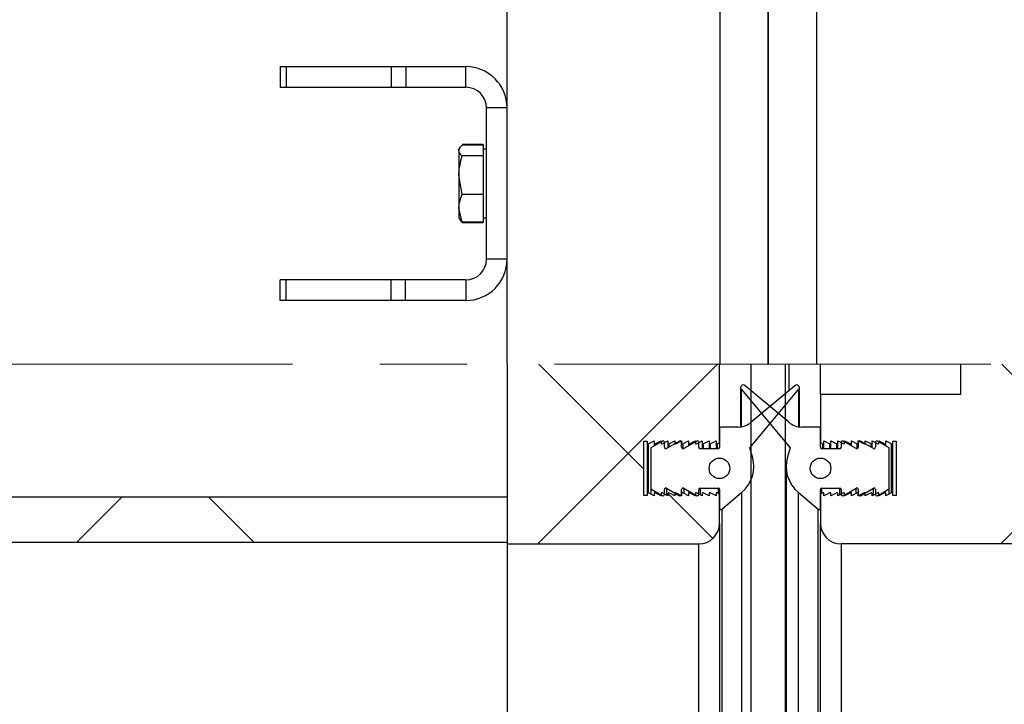
# Model space of a CAD drawing. Units: millimetres. Extents: x 8 to 201, y 4 to 288.
# Drawn here: x 50 to 78, y 208 to 228 of the extents above; entities that cross this region are included whole.
import ezdxf

# ---------------------------------------------------------------- set-up
doc = ezdxf.new("R2010")
doc.units = ezdxf.units.MM
doc.linetypes.add('CENTERX2', pattern=[20.32, 12.7, -2.54, 2.54, -2.54])
doc.styles.add('SLDTEXTSTYLE0', font='TXT', dxfattribs={"width": 0.7})
doc.dimstyles.new('SLDDIMSTYLE0', dxfattribs={"dimtxt": 2.731911, "dimasz": 2.64, "dimexe": 0, "dimexo": 0.0625, "dimgap": 0.682978, "dimtad": 1, "dimlfac": 5, "dimrnd": 1e-09, "dimzin": 12, "dimdsep": 46, "dimtxsty": 'SLDTEXTSTYLE0', "dimsah": 1, "dimcen": 0.09, "dimadec": 0, "dimazin": 3, "dimtfac": 1, "dimtofl": 0, "dimtmove": 0, "dimatfit": 3, "dimfxl": 0, "dimfrac": 2, "dimtolj": 1, "dimtzin": 12, "dimarcsym": 0})
pattern_1 = [(45, (0, 0), (-6.7352, 6.7352), []), (135, (0, 0), (-6.7352, -6.7352), [])]

# ---------------------------------------------------------------- blocks, each defined once
blk = doc.blocks.new('_D_6')
at = {"color": 7, "linetype": 'Continuous', "lineweight": 0}
for p, q in [((71.733, 281.187), (33.267, 281.187)), ((34.267, 193.587), (34.267, 281.187)), ((34.833, 193.587), (33.267, 193.587))]:
    blk.add_line(p, q, dxfattribs=at)
at = {"color": 7, "linetype": 'Continuous', "lineweight": 18}
for points in [[(34.267, 281.187), (33.859, 278.547), (34.675, 278.547)], [(34.267, 193.587), (34.675, 196.227), (33.859, 196.227)]]:
    blk.add_solid(points, dxfattribs=at)
at = {"color": 7, "linetype": 'Continuous', "lineweight": 18, "insert": (31.538, 234.784), "char_height": 2.1167, "attachment_point": 1, "rotation": 90, "style": 'SLDTEXTSTYLE0'}
blk.add_mtext('438', dxfattribs=at)

msp = doc.modelspace()

# ---------------------------------------------------------------- hatches: boundary and pattern name
at = {"linetype": 'Continuous', "lineweight": 18}
h = msp.add_hatch(dxfattribs=at)
h.set_pattern_fill('DIN 128 Plastic', style=0, pattern_type=2)
h.set_pattern_definition(pattern_1)
edge = h.paths.add_edge_path(flags=0)
edge.add_line((69.9423, 215.8158), (70.0129, 215.8534))
edge.add_line((70.0129, 215.8534), (70.0129, 218.1315))
edge.add_line((70.0129, 218.1315), (63.8329, 218.1315))
edge.add_line((63.8329, 218.1315), (63.8329, 212.9066))
edge.add_line((63.8329, 212.9066), (69.4129, 212.9066))
edge.add_arc((69.4129, 213.5066), 0.6, 270, 360)
edge.add_line((70.0129, 213.5066), (70.0129, 214.3597))
edge.add_line((70.0129, 214.3597), (69.9423, 214.3973))
edge.add_arc((69.9329, 214.3796), 0.02, 62, 180)
edge.add_line((69.9129, 214.3796), (69.9129, 214.3066))
edge.add_line((69.9129, 214.3066), (69.7423, 214.3973))
edge.add_arc((69.7329, 214.3796), 0.02, 62, 180)
edge.add_line((69.7129, 214.3796), (69.7129, 214.3066))
edge.add_line((69.7129, 214.3066), (69.5423, 214.3973))
edge.add_arc((69.5329, 214.3796), 0.02, 62, 180)
edge.add_line((69.5129, 214.3796), (69.5129, 214.3066))
edge.add_line((69.5129, 214.3066), (69.3423, 214.3973))
edge.add_arc((69.3329, 214.3796), 0.02, 62, 180)
edge.add_line((69.3129, 214.3796), (69.3129, 214.3066))
edge.add_line((69.3129, 214.3066), (69.1423, 214.3973))
edge.add_arc((69.1329, 214.3796), 0.02, 62, 180)
edge.add_line((69.1129, 214.3796), (69.1129, 214.3066))
edge.add_line((69.1129, 214.3066), (68.9423, 214.3973))
edge.add_arc((68.9329, 214.3796), 0.02, 62, 180)
edge.add_line((68.9129, 214.3796), (68.9129, 214.3066))
edge.add_line((68.9129, 214.3066), (68.7423, 214.3973))
edge.add_arc((68.7329, 214.3796), 0.02, 62, 180)
edge.add_line((68.7129, 214.3796), (68.7129, 214.3066))
edge.add_line((68.7129, 214.3066), (68.5423, 214.3973))
edge.add_arc((68.5329, 214.3796), 0.02, 62, 180)
edge.add_line((68.5129, 214.3796), (68.5129, 214.3066))
edge.add_line((68.5129, 214.3066), (68.3423, 214.3973))
edge.add_arc((68.3329, 214.3796), 0.02, 62, 180)
edge.add_line((68.3129, 214.3796), (68.3129, 214.3066))
edge.add_line((68.3129, 214.3066), (68.1423, 214.3973))
edge.add_arc((68.1329, 214.3796), 0.02, 62, 180)
edge.add_line((68.1129, 214.3796), (68.1129, 214.3066))
edge.add_line((68.1129, 214.3066), (67.9423, 214.3973))
edge.add_arc((67.9329, 214.3796), 0.02, 62, 180)
edge.add_line((67.9129, 214.3796), (67.9129, 214.3136))
edge.add_line((67.9129, 214.3136), (67.8129, 214.3136))
edge.add_line((67.8129, 214.3136), (67.8129, 215.8996))
edge.add_line((67.8129, 215.8996), (67.9129, 215.8996))
edge.add_line((67.9129, 215.8996), (67.9129, 215.8335))
edge.add_arc((67.9329, 215.8335), 0.02, 180, 298)
edge.add_line((67.9423, 215.8158), (68.1129, 215.9066))
edge.add_line((68.1129, 215.9066), (68.1129, 215.8335))
edge.add_arc((68.1329, 215.8335), 0.02, 180, 298)
edge.add_line((68.1423, 215.8158), (68.3129, 215.9066))
edge.add_line((68.3129, 215.9066), (68.3129, 215.8335))
edge.add_arc((68.3329, 215.8335), 0.02, 180, 298)
edge.add_line((68.3423, 215.8158), (68.5129, 215.9066))
edge.add_line((68.5129, 215.9066), (68.5129, 215.8335))
edge.add_arc((68.5329, 215.8335), 0.02, 180, 298)
edge.add_line((68.5423, 215.8158), (68.7129, 215.9066))
edge.add_line((68.7129, 215.9066), (68.7129, 215.8335))
edge.add_arc((68.7329, 215.8335), 0.02, 180, 298)
edge.add_line((68.7423, 215.8158), (68.9129, 215.9066))
edge.add_line((68.9129, 215.9066), (68.9129, 215.8335))
edge.add_arc((68.9329, 215.8335), 0.02, 180, 298)
edge.add_line((68.9423, 215.8158), (69.1129, 215.9066))
edge.add_line((69.1129, 215.9066), (69.1129, 215.8335))
edge.add_arc((69.1329, 215.8335), 0.02, 180, 298)
edge.add_line((69.1423, 215.8158), (69.3129, 215.9066))
edge.add_line((69.3129, 215.9066), (69.3129, 215.8335))
edge.add_arc((69.3329, 215.8335), 0.02, 180, 298)
edge.add_line((69.3423, 215.8158), (69.5129, 215.9066))
edge.add_line((69.5129, 215.9066), (69.5129, 215.8335))
edge.add_arc((69.5329, 215.8335), 0.02, 180, 298)
edge.add_line((69.5423, 215.8158), (69.7129, 215.9066))
edge.add_line((69.7129, 215.9066), (69.7129, 215.8335))
edge.add_arc((69.7329, 215.8335), 0.02, 180, 298)
edge.add_line((69.7423, 215.8158), (69.9129, 215.9066))
edge.add_line((69.9129, 215.9066), (69.9129, 215.8335))
edge.add_arc((69.9329, 215.8335), 0.02, 180, 298)
h = msp.add_hatch(dxfattribs=at)
h.set_pattern_fill('ANSI34', angle=3e-322, style=0)
edge = h.paths.add_edge_path(flags=0)
edge.add_arc((71.5329, 188.9862), 0.4, 315, 360)
edge.add_line((71.9329, 188.9862), (71.9329, 218.1315))
edge.add_line((71.9329, 218.1315), (70.9329, 218.1315))
edge.add_line((70.9329, 218.1315), (70.9329, 188.9862))
edge.add_arc((71.3329, 188.9862), 0.4, 180, 225)
edge.add_line((71.0501, 188.7034), (71.2158, 188.5377))
edge.add_arc((71.4986, 188.8206), 0.4, 225, 260.54845)
edge.add_arc((71.3672, 188.8206), 0.4, 279.45155, 315)
edge.add_line((71.6501, 188.5377), (71.8158, 188.7034))
h = msp.add_hatch(dxfattribs=at)
h.set_pattern_fill('DIN 128 Plastic', style=0, pattern_type=2)
h.set_pattern_definition(pattern_1)
edge = h.paths.add_edge_path(flags=0)
edge.add_line((77.0329, 218.1315), (77.0329, 217.2666))
edge.add_line((77.0329, 217.2666), (72.9529, 217.2666))
edge.add_line((72.9529, 217.2666), (72.9529, 215.8534))
edge.add_line((72.9529, 215.8534), (73.0235, 215.8158))
edge.add_arc((73.0329, 215.8335), 0.02, 242, 360)
edge.add_line((73.0529, 215.8335), (73.0529, 215.9066))
edge.add_line((73.0529, 215.9066), (73.2235, 215.8158))
edge.add_arc((73.2329, 215.8335), 0.02, 242, 360)
edge.add_line((73.2529, 215.8335), (73.2529, 215.9066))
edge.add_line((73.2529, 215.9066), (73.4235, 215.8158))
edge.add_arc((73.4329, 215.8335), 0.02, 242, 360)
edge.add_line((73.4529, 215.8335), (73.4529, 215.9066))
edge.add_line((73.4529, 215.9066), (73.6235, 215.8158))
edge.add_arc((73.6329, 215.8335), 0.02, 242, 360)
edge.add_line((73.6529, 215.8335), (73.6529, 215.9066))
edge.add_line((73.6529, 215.9066), (73.8235, 215.8158))
edge.add_arc((73.8329, 215.8335), 0.02, 242, 360)
edge.add_line((73.8529, 215.8335), (73.8529, 215.9066))
edge.add_line((73.8529, 215.9066), (74.0235, 215.8158))
edge.add_arc((74.0329, 215.8335), 0.02, 242, 360)
edge.add_line((74.0529, 215.8335), (74.0529, 215.9066))
edge.add_line((74.0529, 215.9066), (74.2235, 215.8158))
edge.add_arc((74.2329, 215.8335), 0.02, 242, 360)
edge.add_line((74.2529, 215.8335), (74.2529, 215.9066))
edge.add_line((74.2529, 215.9066), (74.4235, 215.8158))
edge.add_arc((74.4329, 215.8335), 0.02, 242, 360)
edge.add_line((74.4529, 215.8335), (74.4529, 215.9066))
edge.add_line((74.4529, 215.9066), (74.6235, 215.8158))
edge.add_arc((74.6329, 215.8335), 0.02, 242, 360)
edge.add_line((74.6529, 215.8335), (74.6529, 215.9066))
edge.add_line((74.6529, 215.9066), (74.8235, 215.8158))
edge.add_arc((74.8329, 215.8335), 0.02, 242, 360)
edge.add_line((74.8529, 215.8335), (74.8529, 215.9066))
edge.add_line((74.8529, 215.9066), (75.0235, 215.8158))
edge.add_arc((75.0329, 215.8335), 0.02, 242, 360)
edge.add_line((75.0529, 215.8335), (75.0529, 215.8996))
edge.add_line((75.0529, 215.8996), (75.1529, 215.8996))
edge.add_line((75.1529, 215.8996), (75.1529, 214.3136))
edge.add_line((75.1529, 214.3136), (75.0529, 214.3136))
edge.add_line((75.0529, 214.3136), (75.0529, 214.3796))
edge.add_arc((75.0329, 214.3796), 0.02, 0, 118)
edge.add_line((75.0235, 214.3973), (74.8529, 214.3066))
edge.add_line((74.8529, 214.3066), (74.8529, 214.3796))
edge.add_arc((74.8329, 214.3796), 0.02, 0, 118)
edge.add_line((74.8235, 214.3973), (74.6529, 214.3066))
edge.add_line((74.6529, 214.3066), (74.6529, 214.3796))
edge.add_arc((74.6329, 214.3796), 0.02, 0, 118)
edge.add_line((74.6235, 214.3973), (74.4529, 214.3066))
edge.add_line((74.4529, 214.3066), (74.4529, 214.3796))
edge.add_arc((74.4329, 214.3796), 0.02, 0, 118)
edge.add_line((74.4235, 214.3973), (74.2529, 214.3066))
edge.add_line((74.2529, 214.3066), (74.2529, 214.3796))
edge.add_arc((74.2329, 214.3796), 0.02, 0, 118)
edge.add_line((74.2235, 214.3973), (74.0529, 214.3066))
edge.add_line((74.0529, 214.3066), (74.0529, 214.3796))
edge.add_arc((74.0329, 214.3796), 0.02, 0, 118)
edge.add_line((74.0235, 214.3973), (73.8529, 214.3066))
edge.add_line((73.8529, 214.3066), (73.8529, 214.3796))
edge.add_arc((73.8329, 214.3796), 0.02, 0, 118)
edge.add_line((73.8235, 214.3973), (73.6529, 214.3066))
edge.add_line((73.6529, 214.3066), (73.6529, 214.3796))
edge.add_arc((73.6329, 214.3796), 0.02, 0, 118)
edge.add_line((73.6235, 214.3973), (73.4529, 214.3066))
edge.add_line((73.4529, 214.3066), (73.4529, 214.3796))
edge.add_arc((73.4329, 214.3796), 0.02, 0, 118)
edge.add_line((73.4235, 214.3973), (73.2529, 214.3066))
edge.add_line((73.2529, 214.3066), (73.2529, 214.3796))
edge.add_arc((73.2329, 214.3796), 0.02, 0, 118)
edge.add_line((73.2235, 214.3973), (73.0529, 214.3066))
edge.add_line((73.0529, 214.3066), (73.0529, 214.3796))
edge.add_arc((73.0329, 214.3796), 0.02, 0, 118)
edge.add_line((73.0235, 214.3973), (72.9529, 214.3597))
edge.add_line((72.9529, 214.3597), (72.9529, 213.5066))
edge.add_arc((73.5529, 213.5066), 0.6, 180, 270)
edge.add_line((73.5529, 212.9066), (83.0329, 212.9066))
edge.add_line((83.0329, 212.9066), (83.0329, 218.1315))
edge.add_line((83.0329, 218.1315), (77.0329, 218.1315))
h = msp.add_hatch(dxfattribs=at)
h.set_pattern_fill('ANSI34', style=0)
edge = h.paths.add_edge_path(flags=0)
edge.add_line((70.0786, 213.9159), (70.6557, 214.4001))
edge.add_arc((70.0129, 215.1662), 1, 310, 376.0974)
edge.add_line((70.9737, 215.4435), (70.8978, 215.7066))
edge.add_line((70.8978, 215.7066), (72.3142, 217.3951))
edge.add_arc((72.2578, 217.4515), 0.0797, 315.00463, 495.00463)
edge.add_line((72.2015, 217.5078), (70.9371, 216.4469))
edge.add_arc((70.5515, 216.9066), 0.6, 270, 310, ccw=False)
edge.add_line((70.5515, 216.3066), (70.0529, 216.3066))
edge.add_arc((70.0529, 216.2666), 0.04, 90, 180)
edge.add_line((70.0129, 216.2666), (70.0129, 215.7183))
edge.add_arc((69.9729, 215.7183), 0.04, 270, 360, ccw=False)
edge.add_line((69.9729, 215.6783), (69.4529, 215.6783))
edge.add_arc((69.4529, 215.7183), 0.04, 180, 270, ccw=False)
edge.add_line((69.4129, 215.7183), (69.4129, 215.8666))
edge.add_arc((69.3729, 215.8666), 0.04, 0, 119.79004)
edge.add_line((69.353, 215.9013), (68.9728, 215.6836))
edge.add_arc((68.9529, 215.7183), 0.04, 180, 299.79004, ccw=False)
edge.add_line((68.9129, 215.7183), (68.9129, 215.8666))
edge.add_arc((68.8729, 215.8666), 0.04, 0, 119.79004)
edge.add_line((68.853, 215.9013), (68.4728, 215.6836))
edge.add_arc((68.4529, 215.7183), 0.04, 180, 299.79004, ccw=False)
edge.add_line((68.4129, 215.7183), (68.4129, 215.8666))
edge.add_arc((68.3729, 215.8666), 0.04, 360, 479.79004)
edge.add_line((68.353, 215.9013), (68.0129, 215.7066))
edge.add_line((68.0129, 215.7066), (68.0129, 214.5066))
edge.add_line((68.0129, 214.5066), (68.353, 214.3118))
edge.add_arc((68.3729, 214.3466), 0.04, 240.20996, 360)
edge.add_line((68.4129, 214.3466), (68.4129, 214.4948))
edge.add_arc((68.4529, 214.4948), 0.04, 60.20996, 180, ccw=False)
edge.add_line((68.4728, 214.5295), (68.853, 214.3118))
edge.add_arc((68.8729, 214.3466), 0.04, 240.20996, 360)
edge.add_line((68.9129, 214.3466), (68.9129, 214.4948))
edge.add_arc((68.9529, 214.4948), 0.04, 60.20996, 180, ccw=False)
edge.add_line((68.9728, 214.5295), (69.353, 214.3118))
edge.add_arc((69.3729, 214.3466), 0.04, 240.20996, 360)
edge.add_line((69.4129, 214.3466), (69.4129, 214.4948))
edge.add_arc((69.4529, 214.4948), 0.04, 90, 180, ccw=False)
edge.add_line((69.4529, 214.5348), (69.9729, 214.5348))
edge.add_arc((69.9729, 214.4948), 0.04, 0, 90, ccw=False)
edge.add_line((70.0129, 214.4948), (70.0129, 213.9466))
edge.add_arc((70.0529, 213.9466), 0.04, 180, 310)
edge = h.paths.add_edge_path(flags=0)
edge.add_arc((70.0129, 215.1066), 0.3, 0, 360)
h = msp.add_hatch(dxfattribs=at)
h.set_pattern_fill('ANSI34', style=0)
edge = h.paths.add_edge_path(flags=0)
edge.add_line((72.068, 215.7066), (71.9921, 215.4435))
edge.add_arc((72.9529, 215.1662), 1, 163.9026, 230)
edge.add_line((72.3101, 214.4001), (72.8872, 213.9159))
edge.add_arc((72.9129, 213.9466), 0.04, 230, 360)
edge.add_line((72.9529, 213.9466), (72.9529, 214.4948))
edge.add_arc((72.9929, 214.4948), 0.04, 90, 180, ccw=False)
edge.add_line((72.9929, 214.5348), (73.5129, 214.5348))
edge.add_arc((73.5129, 214.4948), 0.04, 0, 90, ccw=False)
edge.add_line((73.5529, 214.4948), (73.5529, 214.3466))
edge.add_arc((73.5929, 214.3466), 0.04, 180, 299.79004)
edge.add_line((73.6128, 214.3118), (73.993, 214.5295))
edge.add_arc((74.0129, 214.4948), 0.04, 0, 119.79004, ccw=False)
edge.add_line((74.0529, 214.4948), (74.0529, 214.3466))
edge.add_arc((74.0929, 214.3466), 0.04, 180, 299.79004)
edge.add_line((74.1128, 214.3118), (74.493, 214.5295))
edge.add_arc((74.5129, 214.4948), 0.04, 0, 119.79004, ccw=False)
edge.add_line((74.5529, 214.4948), (74.5529, 214.3466))
edge.add_arc((74.5929, 214.3466), 0.04, 180, 299.79004)
edge.add_line((74.6128, 214.3118), (74.9529, 214.5066))
edge.add_line((74.9529, 214.5066), (74.9529, 215.7066))
edge.add_line((74.9529, 215.7066), (74.6128, 215.9013))
edge.add_arc((74.5929, 215.8666), 0.04, 60.20996, 180)
edge.add_line((74.5529, 215.8666), (74.5529, 215.7183))
edge.add_arc((74.5129, 215.7183), 0.04, 240.20996, 360, ccw=False)
edge.add_line((74.493, 215.6836), (74.1128, 215.9013))
edge.add_arc((74.0929, 215.8666), 0.04, 60.20996, 180)
edge.add_line((74.0529, 215.8666), (74.0529, 215.7183))
edge.add_arc((74.0129, 215.7183), 0.04, 240.20996, 360, ccw=False)
edge.add_line((73.993, 215.6836), (73.6128, 215.9013))
edge.add_arc((73.5929, 215.8666), 0.04, 60.20996, 180)
edge.add_line((73.5529, 215.8666), (73.5529, 215.7183))
edge.add_arc((73.5129, 215.7183), 0.04, 270, 360, ccw=False)
edge.add_line((73.5129, 215.6783), (72.9929, 215.6783))
edge.add_arc((72.9929, 215.7183), 0.04, 180, 270, ccw=False)
edge.add_line((72.9529, 215.7183), (72.9529, 216.2666))
edge.add_arc((72.9129, 216.2666), 0.04, 0, 90)
edge.add_line((72.9129, 216.3066), (72.4144, 216.3066))
edge.add_arc((72.4144, 216.9066), 0.6, 230, 270, ccw=False)
edge.add_line((72.0287, 216.4469), (70.7643, 217.5078))
edge.add_arc((70.708, 217.4515), 0.0797, 44.99537, 224.99537)
edge.add_line((70.6516, 217.3951), (72.068, 215.7066))
edge = h.paths.add_edge_path(flags=0)
edge.add_arc((72.9529, 215.1066), 0.3, 0, 360)
h = msp.add_hatch(dxfattribs=at)
h.set_pattern_fill('DIN 128 Plastic', style=0, pattern_type=2)
h.set_pattern_definition(pattern_1)
h.paths.add_polyline_path([(63.8329, 212.9466), (63.8329, 214.2666), (35.8329, 214.2666), (35.8329, 212.9466)], flags=0)

# ---------------------------------------------------------------- linework, layer by layer
at = {"color": 7, "linetype": 'Continuous', "lineweight": 25}
for p, q in [((63.8329, 218.1315), (63.8329, 251.3866)), ((70.0329, 218.1315), (70.0329, 251.3866)), ((71.4329, 218.1315), (71.4329, 251.3866)), ((71.4329, 251.3866), (71.4329, 218.1315)), ((72.8329, 251.3866), (72.8329, 218.1315)), ((57.2329, 226.7866), (57.2329, 226.1866)), ((57.2329, 226.7866), (57.4086, 226.7866)), ((57.4086, 226.7866), (57.4086, 226.1866)), ((57.4086, 226.7866), (60.4579, 226.7866)), ((60.4579, 226.7866), (60.4579, 226.1866)), ((60.4579, 226.7866), (60.8822, 226.7866)), ((60.8822, 226.7866), (60.8822, 226.1866)), ((60.8822, 226.7866), (62.6329, 226.7866)), ((62.6329, 226.1866), (62.6329, 226.7866)), ((57.2329, 226.1866), (57.4086, 226.1866)), ((57.4086, 226.1866), (60.4579, 226.1866)), ((60.4579, 226.1866), (60.8822, 226.1866)), ((60.8822, 226.1866), (62.6329, 226.1866)), ((63.8329, 225.5866), (63.2329, 225.5866)), ((63.2329, 221.1866), (63.2329, 225.5866)), ((63.8329, 221.1866), (63.8329, 225.5866)), ((62.4562, 224.4268), (62.4329, 224.3866)), ((62.4329, 224.3479), (62.4329, 224.3866)), ((62.4329, 224.3479), (62.4329, 223.6286)), ((63.1329, 224.5269), (62.5222, 224.5269)), ((63.1329, 224.5069), (62.5222, 224.5069)), ((63.1329, 224.5269), (63.1329, 224.5069)), ((63.1329, 224.5069), (63.1329, 224.3479)), ((63.2329, 224.3866), (63.1329, 224.3866)), ((63.1329, 224.3479), (63.1329, 224.1888)), ((63.1329, 224.1888), (62.5222, 224.1888)), ((63.1329, 224.1888), (63.1329, 223.6286)), ((62.5222, 223.0684), (62.4329, 223.6286)), ((62.4329, 223.6286), (62.4329, 222.6673)), ((63.1329, 223.6286), (63.1329, 223.0684)), ((63.1329, 223.0684), (62.5222, 223.0684)), ((63.1329, 223.0684), (63.1329, 222.6673)), ((62.5222, 222.2662), (62.4329, 222.6673)), ((62.4329, 222.6673), (62.4329, 222.3866)), ((63.1329, 222.6673), (63.1329, 222.2662)), ((62.4329, 222.3866), (62.4562, 222.3463)), ((62.4562, 222.3463), (62.478, 222.3085)), ((63.1329, 222.3866), (63.2329, 222.3866)), ((62.5222, 222.2462), (62.5073, 222.2817)), ((63.1329, 222.2662), (62.5222, 222.2662)), ((63.1329, 222.2462), (62.5222, 222.2462)), ((63.1329, 222.2662), (63.1329, 222.2462)), ((63.8329, 221.1866), (63.2329, 221.1866)), ((57.2329, 219.9866), (57.2329, 220.5866)), ((57.4086, 220.5866), (57.2329, 220.5866)), ((57.4086, 219.9866), (57.4086, 220.5866)), ((60.4572, 220.5866), (57.4086, 220.5866)), ((60.4572, 219.9866), (60.4572, 220.5866)), ((60.8814, 220.5866), (60.4572, 220.5866)), ((60.8814, 219.9866), (60.8814, 220.5866)), ((62.6329, 220.5866), (60.8814, 220.5866)), ((62.6329, 220.5866), (62.6329, 219.9866)), ((57.4086, 219.9866), (57.2329, 219.9866)), ((60.4572, 219.9866), (57.4086, 219.9866)), ((60.8814, 219.9866), (60.4572, 219.9866)), ((62.6329, 219.9866), (60.8814, 219.9866)), ((63.8329, 218.1315), (63.8329, 212.9066)), ((70.0129, 215.8534), (70.0129, 218.1315)), ((70.9329, 188.9862), (70.9329, 218.1315)), ((71.9329, 188.9862), (71.9329, 218.1315)), ((72.0329, 218.1315), (72.0329, 217.3664)), ((72.9529, 217.2666), (72.9529, 218.1315)), ((77.0329, 217.2666), (77.0329, 218.1315)), ((72.0287, 216.4469), (70.7643, 217.5078)), ((72.2015, 217.5078), (70.9371, 216.4469)), ((70.6283, 217.4515), (70.6283, 216.3115)), ((70.6516, 217.3951), (72.068, 215.7066)), ((70.6516, 216.315), (70.6516, 217.3951)), ((70.8978, 215.7066), (72.3142, 217.3951)), ((72.3142, 217.3951), (72.3142, 216.315)), ((72.3375, 216.3115), (72.3375, 217.4515)), ((72.9529, 217.2666), (72.9529, 215.8534)), ((72.9529, 217.2666), (77.0329, 217.2666)), ((70.0129, 216.2666), (70.0129, 215.7183)), ((70.5515, 216.3066), (70.0529, 216.3066)), ((72.9129, 216.3066), (72.4144, 216.3066)), ((72.9529, 215.7183), (72.9529, 216.2666)), ((67.8129, 215.8996), (67.9129, 215.8996)), ((67.8129, 214.3136), (67.8129, 215.8996)), ((67.9129, 215.8996), (67.9129, 215.8335)), ((67.9129, 215.8335), (67.9129, 214.3796)), ((67.9423, 215.8158), (68.1129, 215.9066)), ((67.9423, 215.8158), (67.9423, 214.3973)), ((68.353, 215.9013), (68.0129, 215.7066)), ((68.1129, 215.9066), (68.1129, 215.8335)), ((68.1129, 215.8335), (68.1129, 215.7638)), ((68.1423, 215.8158), (68.3129, 215.9066)), ((68.1423, 215.8158), (68.1423, 215.7806)), ((68.3129, 215.9066), (68.3129, 215.8335)), ((68.3423, 215.8158), (68.5129, 215.9066)), ((68.4129, 215.7183), (68.4129, 215.8666)), ((68.853, 215.9013), (68.4728, 215.6836)), ((68.5129, 215.9066), (68.5129, 215.8335)), ((68.5129, 215.8335), (68.5129, 215.7066)), ((68.5423, 215.8158), (68.7129, 215.9066)), ((68.5423, 215.8158), (68.5423, 215.7234)), ((68.7129, 215.9066), (68.7129, 215.8335)), ((68.7129, 215.8335), (68.7129, 215.8211)), ((68.7423, 215.8158), (68.9129, 215.9066)), ((68.9129, 215.9066), (68.9129, 215.8335)), ((68.9129, 215.7183), (68.9129, 215.8666)), ((68.9423, 215.8158), (69.1129, 215.9066)), ((68.9423, 215.8158), (68.9423, 215.6797)), ((69.353, 215.9013), (68.9728, 215.6836)), ((69.1129, 215.9066), (69.1129, 215.8335)), ((69.1129, 215.8335), (69.1129, 215.7638)), ((69.1423, 215.8158), (69.3129, 215.9066)), ((69.1423, 215.8158), (69.1423, 215.7806)), ((69.3129, 215.9066), (69.3129, 215.8335)), ((69.3423, 215.8158), (69.5129, 215.9066)), ((69.4129, 215.7183), (69.4129, 215.8666)), ((69.5129, 215.9066), (69.5129, 215.8335)), ((69.5129, 215.8335), (69.5129, 215.6783)), ((69.5423, 215.8158), (69.7129, 215.9066)), ((69.5423, 215.8158), (69.5423, 215.6783)), ((69.7129, 215.9066), (69.7129, 215.8335)), ((69.7129, 215.8335), (69.7129, 215.6783)), ((69.7423, 215.8158), (69.9129, 215.9066)), ((69.7423, 215.8158), (69.7423, 215.6783)), ((69.9129, 215.9066), (69.9129, 215.8335)), ((69.9129, 215.8335), (69.9129, 215.6783)), ((69.9423, 215.8158), (70.0129, 215.8534)), ((69.9423, 215.8158), (69.9423, 215.6783)), ((72.9529, 215.8534), (73.0235, 215.8158)), ((73.0235, 215.6783), (73.0235, 215.8158)), ((73.0529, 215.9066), (73.2235, 215.8158)), ((73.0529, 215.8335), (73.0529, 215.9066)), ((73.0529, 215.6783), (73.0529, 215.8335)), ((73.2235, 215.6783), (73.2235, 215.8158)), ((73.2529, 215.9066), (73.4235, 215.8158)), ((73.2529, 215.8335), (73.2529, 215.9066)), ((73.2529, 215.6783), (73.2529, 215.8335)), ((73.4235, 215.6783), (73.4235, 215.8158)), ((73.4529, 215.9066), (73.6235, 215.8158)), ((73.4529, 215.8335), (73.4529, 215.9066)), ((73.4529, 215.6783), (73.4529, 215.8335)), ((73.5529, 215.8666), (73.5529, 215.7183)), ((73.993, 215.6836), (73.6128, 215.9013)), ((73.6529, 215.9066), (73.8235, 215.8158)), ((73.6529, 215.8335), (73.6529, 215.9066)), ((73.8235, 215.7806), (73.8235, 215.8158)), ((73.8529, 215.9066), (74.0235, 215.8158)), ((73.8529, 215.8335), (73.8529, 215.9066)), ((73.8529, 215.7638), (73.8529, 215.8335)), ((74.0235, 215.6797), (74.0235, 215.8158)), ((74.0529, 215.9066), (74.2235, 215.8158)), ((74.0529, 215.8335), (74.0529, 215.9066)), ((74.0529, 215.8666), (74.0529, 215.7183)), ((74.493, 215.6836), (74.1128, 215.9013)), ((74.2529, 215.9066), (74.4235, 215.8158)), ((74.2529, 215.8335), (74.2529, 215.9066)), ((74.2529, 215.8211), (74.2529, 215.8335)), ((74.4235, 215.7234), (74.4235, 215.8158)), ((74.4529, 215.9066), (74.6235, 215.8158)), ((74.4529, 215.8335), (74.4529, 215.9066)), ((74.4529, 215.7066), (74.4529, 215.8335)), ((74.5529, 215.8666), (74.5529, 215.7183)), ((74.9529, 215.7066), (74.6128, 215.9013)), ((74.6529, 215.9066), (74.8235, 215.8158)), ((74.6529, 215.8335), (74.6529, 215.9066)), ((74.8235, 215.7806), (74.8235, 215.8158)), ((74.8529, 215.9066), (75.0235, 215.8158)), ((74.8529, 215.8335), (74.8529, 215.9066)), ((74.8529, 215.7638), (74.8529, 215.8335)), ((75.0235, 214.3973), (75.0235, 215.8158)), ((75.0529, 215.8996), (75.1529, 215.8996)), ((75.0529, 215.8335), (75.0529, 215.8996)), ((75.0529, 214.3796), (75.0529, 215.8335)), ((75.1529, 215.8996), (75.1529, 214.3136)), ((68.0129, 215.7066), (68.0129, 214.5066)), ((69.9729, 215.6783), (69.4529, 215.6783)), ((70.9737, 215.4435), (70.8978, 215.7066)), ((72.068, 215.7066), (71.9921, 215.4435)), ((73.5129, 215.6783), (72.9929, 215.6783)), ((74.9529, 214.5066), (74.9529, 215.7066)), ((71.9529, 215.1662), (71.9529, 191.3669)), ((67.9129, 214.3136), (67.8129, 214.3136)), ((67.9129, 214.3796), (67.9129, 214.3136)), ((68.1129, 214.3066), (67.9423, 214.3973)), ((68.0129, 214.5066), (68.353, 214.3118)), ((68.0129, 214.5066), (68.0129, 214.3597)), ((68.1129, 214.3796), (68.1129, 214.3066)), ((68.3129, 214.3066), (68.1423, 214.3973)), ((68.3129, 214.3796), (68.3129, 214.3066)), ((68.5129, 214.3066), (68.3423, 214.3973)), ((68.4129, 214.3466), (68.4129, 214.4948)), ((68.4728, 214.5295), (68.853, 214.3118)), ((68.4728, 214.5295), (68.4728, 214.3279)), ((68.5129, 214.3796), (68.5129, 214.3066)), ((68.7129, 214.3066), (68.5423, 214.3973)), ((68.7129, 214.3796), (68.7129, 214.3066)), ((68.9129, 214.3066), (68.7423, 214.3973)), ((68.9129, 214.3466), (68.9129, 214.4948)), ((68.9129, 214.3796), (68.9129, 214.3066)), ((69.1129, 214.3066), (68.9423, 214.3973)), ((68.9728, 214.5295), (69.353, 214.3118)), ((68.9728, 214.5295), (68.9728, 214.3811)), ((69.1129, 214.3796), (69.1129, 214.3066)), ((69.3129, 214.3066), (69.1423, 214.3973)), ((69.3129, 214.3796), (69.3129, 214.3066)), ((69.5129, 214.3066), (69.3423, 214.3973)), ((69.4129, 214.3466), (69.4129, 214.4948)), ((69.4529, 214.5348), (69.9729, 214.5348)), ((69.4529, 214.5348), (69.4529, 214.3385)), ((69.5129, 214.3796), (69.5129, 214.3066)), ((69.7129, 214.3066), (69.5423, 214.3973)), ((69.7129, 214.3796), (69.7129, 214.3066)), ((69.9129, 214.3066), (69.7423, 214.3973)), ((69.9129, 214.3796), (69.9129, 214.3066)), ((70.0129, 214.3597), (69.9423, 214.3973)), ((69.9729, 214.5348), (69.9729, 214.381)), ((70.0129, 214.4948), (70.0129, 213.9466)), ((70.0129, 213.5066), (70.0129, 214.3597)), ((70.0786, 213.9159), (70.6557, 214.4001)), ((70.6557, 214.4001), (70.6557, 192.133)), ((72.3101, 214.4001), (72.8872, 213.9159)), ((72.3101, 192.133), (72.3101, 214.4001)), ((72.9529, 213.9466), (72.9529, 214.4948)), ((73.0235, 214.3973), (72.9529, 214.3597)), ((72.9529, 214.3597), (72.9529, 213.5066)), ((72.9929, 214.5348), (73.5129, 214.5348)), ((72.9929, 214.381), (72.9929, 214.5348)), ((73.2235, 214.3973), (73.0529, 214.3066)), ((73.0529, 214.3066), (73.0529, 214.3796)), ((73.4235, 214.3973), (73.2529, 214.3066)), ((73.2529, 214.3066), (73.2529, 214.3796)), ((73.6235, 214.3973), (73.4529, 214.3066)), ((73.4529, 214.3066), (73.4529, 214.3796)), ((73.5129, 214.3385), (73.5129, 214.5348)), ((73.5529, 214.4948), (73.5529, 214.3466)), ((73.6128, 214.3118), (73.993, 214.5295)), ((73.8235, 214.3973), (73.6529, 214.3066)), ((73.6529, 214.3066), (73.6529, 214.3796)), ((74.0235, 214.3973), (73.8529, 214.3066)), ((73.8529, 214.3066), (73.8529, 214.3796)), ((73.993, 214.3811), (73.993, 214.5295)), ((74.0529, 214.4948), (74.0529, 214.3466)), ((74.2235, 214.3973), (74.0529, 214.3066)), ((74.0529, 214.3066), (74.0529, 214.3796)), ((74.1128, 214.3118), (74.493, 214.5295)), ((74.4235, 214.3973), (74.2529, 214.3066)), ((74.2529, 214.3066), (74.2529, 214.3796)), ((74.6235, 214.3973), (74.4529, 214.3066)), ((74.4529, 214.3066), (74.4529, 214.3796)), ((74.493, 214.3279), (74.493, 214.5295)), ((74.5529, 214.4948), (74.5529, 214.3466)), ((74.6128, 214.3118), (74.9529, 214.5066)), ((74.8235, 214.3973), (74.6529, 214.3066)), ((74.6529, 214.3066), (74.6529, 214.3796)), ((75.0235, 214.3973), (74.8529, 214.3066)), ((74.8529, 214.3066), (74.8529, 214.3796)), ((74.9529, 214.3597), (74.9529, 214.5066)), ((75.0529, 214.3136), (75.0529, 214.3796)), ((75.1529, 214.3136), (75.0529, 214.3136)), ((63.8329, 214.2666), (35.8329, 214.2666)), ((63.8329, 214.2666), (63.8329, 212.9466)), ((70.0786, 213.9159), (70.0786, 192.6172)), ((72.8872, 192.6172), (72.8872, 213.9159)), ((70.0129, 213.5066), (70.0129, 193.0266)), ((72.9529, 193.0266), (72.9529, 213.5066)), ((63.8329, 212.9466), (35.8329, 212.9466)), ((63.8329, 212.9066), (69.4129, 212.9066)), ((63.8329, 212.9066), (63.8329, 193.6266)), ((69.4129, 193.6266), (69.4129, 212.9066)), ((73.5529, 212.9066), (73.5529, 193.6266)), ((83.0329, 212.9066), (73.5529, 212.9066))]:
    msp.add_line(p, q, dxfattribs=at)
at = {"color": 7, "linetype": 'CENTERX2', "lineweight": 18}
msp.add_line((118.5529, 218.1315), (28.3129, 218.1315), dxfattribs=at)
at = {"color": 7, "linetype": 'Continuous', "lineweight": 25}
for centre in [(70.0129, 215.1066), (72.9529, 215.1066)]:
    msp.add_circle(centre, 0.3, dxfattribs=at)
for centre, radius, start, end in [((62.6329, 225.5866), 1.2, 0, 90), ((62.6329, 225.5866), 0.6, 0, 90), ((62.6329, 221.1866), 1.2, 270, 0), ((62.6329, 221.1866), 0.6, 270, 0), ((70.708, 217.4515), 0.0797, 44.99537, 224.99537), ((72.2578, 217.4515), 0.0797, 315.00463, 135.00463), ((70.5515, 216.9066), 0.6, 270, 310), ((72.4144, 216.9066), 0.6, 230, 270), ((70.0529, 216.2666), 0.04, 90, 180), ((72.9129, 216.2666), 0.04, 0, 90), ((67.9329, 215.8335), 0.02, 180, 298), ((68.1329, 215.8335), 0.02, 180, 298), ((68.3329, 215.8335), 0.02, 180, 298), ((68.3729, 215.8666), 0.04, 0, 119.79004), ((68.5329, 215.8335), 0.02, 180, 298), ((68.7329, 215.8335), 0.02, 180, 298), ((68.8729, 215.8666), 0.04, 0, 119.79004), ((68.9329, 215.8335), 0.02, 180, 298), ((69.1329, 215.8335), 0.02, 180, 298), ((69.3329, 215.8335), 0.02, 180, 298), ((69.3729, 215.8666), 0.04, 0, 119.79004), ((69.5329, 215.8335), 0.02, 180, 298), ((69.7329, 215.8335), 0.02, 180, 298), ((69.9329, 215.8335), 0.02, 180, 298), ((73.0329, 215.8335), 0.02, 242, 0), ((73.2329, 215.8335), 0.02, 242, 0), ((73.4329, 215.8335), 0.02, 242, 0), ((73.5929, 215.8666), 0.04, 60.20996, 180), ((73.6329, 215.8335), 0.02, 242, 0), ((73.8329, 215.8335), 0.02, 242, 0), ((74.0329, 215.8335), 0.02, 242, 0), ((74.0929, 215.8666), 0.04, 60.20996, 180), ((74.2329, 215.8335), 0.02, 242, 0), ((74.4329, 215.8335), 0.02, 242, 0), ((74.5929, 215.8666), 0.04, 60.20996, 180), ((74.6329, 215.8335), 0.02, 242, 0), ((74.8329, 215.8335), 0.02, 242, 0), ((75.0329, 215.8335), 0.02, 242, 0), ((68.4529, 215.7183), 0.04, 180, 299.79004), ((68.9529, 215.7183), 0.04, 180, 299.79004), ((69.4529, 215.7183), 0.04, 180, 270), ((69.9729, 215.7183), 0.04, 270, 0), ((72.9929, 215.7183), 0.04, 180, 270), ((73.5129, 215.7183), 0.04, 270, 0), ((74.0129, 215.7183), 0.04, 240.20996, 0), ((74.5129, 215.7183), 0.04, 240.20996, 0), ((70.0129, 215.1662), 1, 310, 16.0974), ((72.9529, 215.1662), 1, 163.9026, 230), ((67.9329, 214.3796), 0.02, 62, 180), ((68.1329, 214.3796), 0.02, 62, 180), ((68.3329, 214.3796), 0.02, 62, 180), ((68.3729, 214.3466), 0.04, 240.20996, 0), ((68.4529, 214.4948), 0.04, 60.20996, 180), ((68.5329, 214.3796), 0.02, 62, 180), ((68.7329, 214.3796), 0.02, 62, 180), ((68.8729, 214.3466), 0.04, 240.20996, 0), ((68.9529, 214.4948), 0.04, 60.20996, 180), ((68.9329, 214.3796), 0.02, 62, 180), ((69.1329, 214.3796), 0.02, 62, 180), ((69.3329, 214.3796), 0.02, 62, 180), ((69.3729, 214.3466), 0.04, 240.20996, 0), ((69.4529, 214.4948), 0.04, 90, 180), ((69.5329, 214.3796), 0.02, 62, 180), ((69.7329, 214.3796), 0.02, 62, 180), ((69.9329, 214.3796), 0.02, 62, 180), ((69.9729, 214.4948), 0.04, 0, 90), ((72.9929, 214.4948), 0.04, 90, 180), ((73.0329, 214.3796), 0.02, 0, 118), ((73.2329, 214.3796), 0.02, 0, 118), ((73.4329, 214.3796), 0.02, 0, 118), ((73.5129, 214.4948), 0.04, 0, 90), ((73.5929, 214.3466), 0.04, 180, 299.79004), ((73.6329, 214.3796), 0.02, 0, 118), ((73.8329, 214.3796), 0.02, 0, 118), ((74.0129, 214.4948), 0.04, 0, 119.79004), ((74.0329, 214.3796), 0.02, 0, 118), ((74.0929, 214.3466), 0.04, 180, 299.79004), ((74.2329, 214.3796), 0.02, 0, 118), ((74.4329, 214.3796), 0.02, 0, 118), ((74.5129, 214.4948), 0.04, 0, 119.79004), ((74.5929, 214.3466), 0.04, 180, 299.79004), ((74.6329, 214.3796), 0.02, 0, 118), ((74.8329, 214.3796), 0.02, 0, 118), ((75.0329, 214.3796), 0.02, 0, 118), ((70.0529, 213.9466), 0.04, 180, 310), ((72.9129, 213.9466), 0.04, 230, 0), ((69.4129, 213.5066), 0.6, 270, 0), ((73.5529, 213.5066), 0.6, 180, 270)]:
    msp.add_arc(centre, radius, start, end, dxfattribs=at)
for points, knots in [([(62.4329, 224.3479), (62.4339, 224.3603), (62.4382, 224.4142), (62.4857, 224.4666), (62.5222, 224.5069)], [0, 0, 0, 0, 0.2318493, 1, 1, 1, 1]), ([(62.5222, 224.1888), (62.5111, 224.1997), (62.4584, 224.2515), (62.4442, 224.3054), (62.4329, 224.3479)], [0, 0, 0, 0, 0.2110008, 1, 1, 1, 1]), ([(62.4329, 223.6286), (62.433, 223.6419), (62.4343, 223.831), (62.4799, 224.0164), (62.5222, 224.1888)], [0, 0, 0, 0, 0.0702006, 1, 1, 1, 1]), ([(62.4329, 222.6673), (62.433, 222.6768), (62.4343, 222.8123), (62.4799, 222.945), (62.5222, 223.0684)], [0, 0, 0, 0, 0.0702006, 1, 1, 1, 1]), ([(62.4683, 222.3479), (62.4734, 222.3315), (62.4821, 222.3038), (62.5106, 222.2771), (62.5222, 222.2662)], [0, 0, 0, 0, 0.59126202, 1, 1, 1, 1])]:
    msp.add_open_spline(points, degree=3, knots=knots, dxfattribs=at)

# ---------------------------------------------------------------- dimensions: what is measured, and where the dimension line sits
at = {"color": 7, "linetype": 'Continuous', "lineweight": 18}
dim = msp.add_linear_dim(base=(34.2669, 281.1866), p1=(35.8329, 193.5866), p2=(72.7329, 281.1866), angle=90, dimstyle='SLDDIMSTYLE0', dxfattribs=at)
dim.commit()
dim.dimension.update_dxf_attribs({"geometry": '_D_6', "text_midpoint": (34.2669, 237.3866), "dimtype": 160})

doc.saveas('drawing.dxf')
